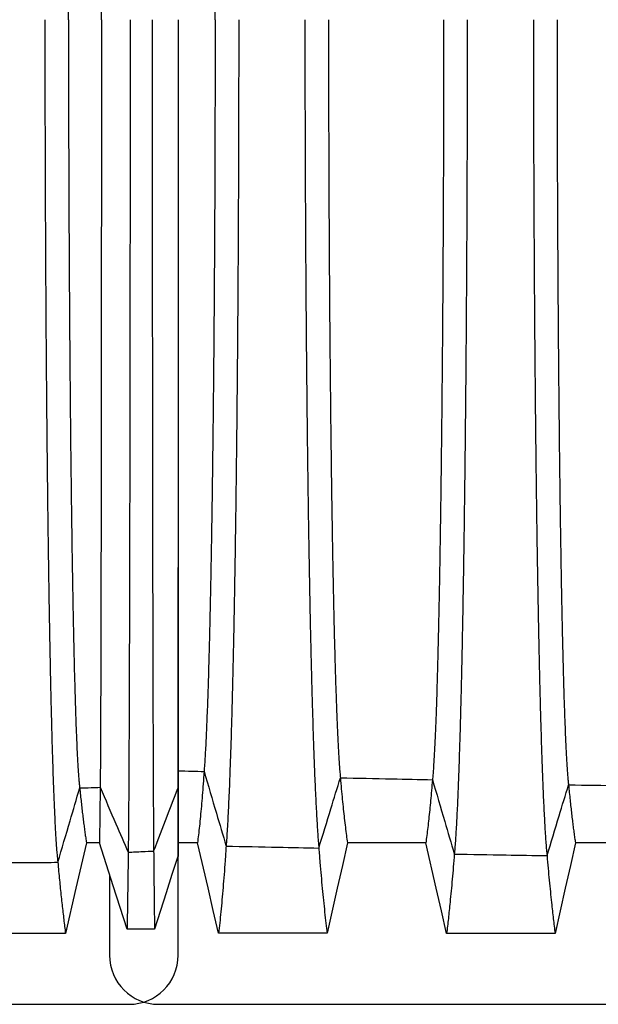
# Model space of a CAD drawing. Units: millimetres. Extents: x 948 to 40071, y 666 to 24284.
# Drawn here: x 33169 to 33589, y 14764 to 15477 of the extents above; entities that cross this region are included whole.
import ezdxf

# ---------------------------------------------------------------- set-up
doc = ezdxf.new("R2010")
doc.units = ezdxf.units.MM
doc.header["$LTSCALE"] = 95

msp = doc.modelspace()

# ---------------------------------------------------------------- linework, layer by layer
at = {"color": 7, "linetype": 'Continuous', "lineweight": 25}
for p, q in [((33283.9, 14920.25), (33284.04, 14920.25)), ((33283.82, 14871.06), (33284.04, 14871.06)), ((33284.04, 14799.37), (33284.04, 14871.06)), ((33234.36, 14857.91), (33234.36, 14799.37)), ((32584.27, 14763.88), (33248.55, 14763.88)), ((33269.85, 14763.88), (33934.13, 14763.88))]:
    msp.add_line(p, q, dxfattribs=at)
at = {"color": 7, "linetype": 'Continuous', "lineweight": 25, "flags": 128}
for points in [[(33217.61, 14880.83), (33213.81, 14864.42), (33210.01, 14848.01), (33202.43, 14815.27)], [(33227.02, 14880.83), (33223.31, 14880.83), (33220.46, 14880.83), (33217.61, 14880.83)], [(33247.06, 14818.27), (33242.04, 14833.93), (33237.02, 14849.6), (33227.02, 14880.83)], [(33298.11, 14880.88), (33293.1, 14880.88), (33288.35, 14880.88), (33284.04, 14880.88)], [(33313.44, 14815.31), (33309.6, 14831.72), (33305.76, 14848.14), (33298.11, 14880.88)], [(33406.85, 14880.86), (33403.16, 14864.45), (33399.47, 14848.04), (33392.12, 14815.31)], [(33463.64, 14880.86), (33446.94, 14880.86), (33430.25, 14880.86), (33406.85, 14880.86)], [(33478.73, 14815.29), (33474.95, 14831.7), (33471.17, 14848.12), (33463.64, 14880.86)], [(33572.14, 14880.84), (33568.45, 14864.43), (33564.77, 14848.02), (33557.41, 14815.29)], [(33628.93, 14880.84), (33612.24, 14880.84), (33595.55, 14880.84), (33572.14, 14880.84)], [(33283.82, 14871.06), (33279.6, 14857.85), (33275.38, 14844.64), (33266.97, 14818.27)], [(33202.43, 14815.27), (33181.27, 14815.27), (33160.11, 14815.27), (33123.75, 14815.27)], [(33266.97, 14818.27), (33261.99, 14818.27), (33257.01, 14818.27), (33247.06, 14818.27)], [(33392.12, 14815.31), (33372.42, 14815.31), (33352.72, 14815.31), (33313.44, 14815.31)], [(33557.41, 14815.29), (33537.71, 14815.29), (33518.01, 14815.29), (33478.73, 14815.29)]]:
    msp.add_lwpolyline(points, dxfattribs=at)
at = {"color": 7, "linetype": 'Continuous', "lineweight": 25}
for centre, start, end in [((33269.85, 14799.37), 180, 270), ((33248.55, 14799.37), 270, 0)]:
    msp.add_arc(centre, 35.49, start, end, dxfattribs=at)
for points, knots in [([(33204.59, 15477.14), (33204.59, 15484), (33204.59, 15497.73), (33204.61, 15518.28), (33204.65, 15538.76), (33204.69, 15559.14), (33204.75, 15579.4), (33204.82, 15599.52), (33204.9, 15618.92), (33204.99, 15637.61), (33205.09, 15655.59), (33205.2, 15673.38), (33205.31, 15690.96), (33205.44, 15708.31), (33205.57, 15725.4), (33205.71, 15742.2), (33205.86, 15758.69), (33206.02, 15774.84), (33206.19, 15790.63), (33206.37, 15806.05), (33206.55, 15820.78), (33206.73, 15834.84), (33206.92, 15848.25), (33207.11, 15861.27), (33207.31, 15873.9), (33207.52, 15886.37), (33207.74, 15898.65), (33207.97, 15910.68), (33208.21, 15922.22), (33208.45, 15933.23), (33208.7, 15943.74), (33208.95, 15953.54), (33209.2, 15962.66), (33209.45, 15971.12), (33209.71, 15979.1), (33209.97, 15986.6), (33210.24, 15993.88), (33210.53, 16000.87), (33210.83, 16007.49), (33211.14, 16013.49), (33211.46, 16018.85), (33211.77, 16023.57), (33212.09, 16027.63), (33212.42, 16031.08), (33212.64, 16032.82), (33212.75, 16033.69)], [0, 0, 0, 0, 0.025203, 0.050376, 0.075525, 0.100655, 0.125772, 0.150885, 0.176004, 0.199046, 0.222111, 0.245202, 0.268311, 0.291431, 0.314554, 0.337674, 0.360783, 0.383876, 0.406945, 0.429983, 0.452988, 0.474655, 0.496309, 0.517958, 0.53961, 0.561272, 0.584262, 0.607275, 0.630318, 0.653374, 0.676384, 0.699351, 0.720971, 0.742563, 0.764133, 0.785687, 0.807229, 0.831266, 0.855303, 0.879348, 0.903411, 0.927498, 0.95162, 0.975784, 1, 1, 1, 1]), ([(33228.44, 15477.14), (33228.44, 15484), (33228.44, 15497.7), (33228.44, 15518.23), (33228.43, 15538.67), (33228.43, 15559.01), (33228.42, 15579.23), (33228.42, 15599.31), (33228.41, 15618.67), (33228.4, 15637.32), (33228.39, 15655.25), (33228.37, 15673), (33228.36, 15690.54), (33228.35, 15707.84), (33228.33, 15724.89), (33228.32, 15741.64), (33228.3, 15758.08), (33228.28, 15774.2), (33228.27, 15789.95), (33228.25, 15805.33), (33228.23, 15820.03), (33228.21, 15834.06), (33228.19, 15847.43), (33228.17, 15860.43), (33228.14, 15873.04), (33228.12, 15885.49), (33228.1, 15897.75), (33228.07, 15909.77), (33228.05, 15921.29), (33228.02, 15932.29), (33227.99, 15942.8), (33227.96, 15952.6), (33227.94, 15961.73), (33227.91, 15970.2), (33227.88, 15978.19), (33227.85, 15985.71), (33227.82, 15993.01), (33227.79, 16000.03), (33227.76, 16006.68), (33227.72, 16012.71), (33227.69, 16018.11), (33227.66, 16022.88), (33227.62, 16027), (33227.59, 16030.51), (33227.56, 16032.3), (33227.55, 16033.19)], [0, 0, 0, 0, 0.025201, 0.050368, 0.075506, 0.100622, 0.125722, 0.150814, 0.175911, 0.19893, 0.221971, 0.245037, 0.26812, 0.291213, 0.31431, 0.337405, 0.36049, 0.38356, 0.406608, 0.429628, 0.452617, 0.474272, 0.495916, 0.517556, 0.539202, 0.56086, 0.58385, 0.606864, 0.62991, 0.652972, 0.675992, 0.698971, 0.720606, 0.742216, 0.763807, 0.785383, 0.806951, 0.831017, 0.855086, 0.879166, 0.903263, 0.927387, 0.951545, 0.975747, 1, 1, 1, 1]), ([(33310.89, 15477.14), (33310.88, 15483.8), (33310.88, 15497.1), (33310.86, 15516.95), (33310.83, 15536.64), (33310.78, 15556.16), (33310.73, 15575.49), (33310.66, 15594.62), (33310.58, 15613.01), (33310.49, 15630.67), (33310.39, 15647.61), (33310.29, 15664.34), (33310.18, 15680.85), (33310.05, 15697.11), (33309.92, 15713.12), (33309.78, 15728.86), (33309.63, 15744.3), (33309.48, 15759.45), (33309.31, 15774.27), (33309.14, 15788.77), (33308.96, 15802.66), (33308.78, 15815.96), (33308.6, 15828.67), (33308.41, 15841.06), (33308.21, 15853.13), (33308.01, 15865.09), (33307.79, 15876.93), (33307.57, 15888.6), (33307.33, 15899.87), (33307.09, 15910.71), (33306.85, 15921.14), (33306.58, 15931.75), (33306.3, 15942.43), (33305.99, 15953.08), (33305.67, 15963.13), (33305.35, 15972.64), (33305.01, 15981.57), (33304.67, 15989.93), (33304.32, 15997.63), (33303.97, 16004.68), (33303.61, 16011.05), (33303.25, 16016.8), (33303, 16020.06), (33302.88, 16021.7)], [0, 0, 0, 0, 0.025146, 0.050144, 0.075011, 0.099764, 0.124422, 0.149003, 0.173528, 0.195979, 0.218415, 0.240847, 0.263281, 0.28572, 0.30817, 0.330634, 0.353116, 0.375619, 0.398148, 0.420703, 0.443289, 0.464623, 0.486001, 0.507433, 0.528926, 0.550486, 0.57343, 0.59646, 0.61958, 0.642781, 0.666024, 0.689311, 0.716816, 0.744389, 0.772034, 0.799754, 0.828117, 0.85656, 0.885084, 0.913689, 0.942375, 0.971145, 1, 1, 1, 1]), ([(33187.47, 15477.14), (33187.47, 15470.59), (33187.48, 15457.5), (33187.49, 15437.91), (33187.52, 15418.39), (33187.56, 15398.95), (33187.62, 15379.61), (33187.68, 15360.38), (33187.75, 15341.28), (33187.84, 15322.02), (33187.94, 15302.63), (33188.05, 15283.11), (33188.17, 15263.8), (33188.3, 15244.72), (33188.45, 15225.9), (33188.6, 15207.36), (33188.76, 15189.13), (33188.94, 15171.23), (33189.12, 15153.69), (33189.31, 15136.53), (33189.52, 15119.78), (33189.72, 15103.76), (33189.93, 15088.46), (33190.15, 15073.86), (33190.37, 15059.66), (33190.6, 15045.88), (33190.84, 15032.26), (33191.09, 15018.83), (33191.36, 15005.65), (33191.63, 14993), (33191.91, 14980.9), (33192.2, 14969.31), (33192.48, 14958.48), (33192.77, 14948.38), (33193.06, 14938.98), (33193.35, 14930.07), (33193.65, 14921.67), (33193.95, 14913.78), (33194.26, 14906.4), (33194.57, 14899.55), (33194.89, 14893.21), (33195.21, 14887.41), (33195.53, 14882.16), (33195.85, 14877.48), (33196.18, 14873.35), (33196.51, 14869.72), (33196.73, 14867.74), (33196.84, 14866.76)], [0, 0, 0, 0, 0.022035, 0.044034, 0.066002, 0.087943, 0.109863, 0.131767, 0.153664, 0.175562, 0.198514, 0.221486, 0.244482, 0.267497, 0.290524, 0.313557, 0.336592, 0.359623, 0.382644, 0.40565, 0.428634, 0.451595, 0.47323, 0.494861, 0.516496, 0.538142, 0.559807, 0.58281, 0.605845, 0.628918, 0.652013, 0.675073, 0.698101, 0.719787, 0.741454, 0.763106, 0.784748, 0.806383, 0.828016, 0.849652, 0.871296, 0.892951, 0.914621, 0.935925, 0.957253, 0.97861, 1, 1, 1, 1]), ([(33204.59, 15477.14), (33204.59, 15470.27), (33204.59, 15456.54), (33204.61, 15435.99), (33204.65, 15415.51), (33204.69, 15395.14), (33204.75, 15374.88), (33204.82, 15354.76), (33204.9, 15335.35), (33204.99, 15316.66), (33205.09, 15298.68), (33205.2, 15280.89), (33205.31, 15263.31), (33205.44, 15245.96), (33205.57, 15228.87), (33205.71, 15212.08), (33205.86, 15195.59), (33206.02, 15179.44), (33206.19, 15163.64), (33206.37, 15148.23), (33206.55, 15133.49), (33206.73, 15119.43), (33206.92, 15106.03), (33207.11, 15093), (33207.31, 15080.37), (33207.52, 15067.9), (33207.74, 15055.62), (33207.97, 15043.59), (33208.21, 15032.06), (33208.45, 15021.05), (33208.7, 15010.53), (33208.95, 15000.73), (33209.2, 14991.62), (33209.45, 14983.16), (33209.71, 14975.17), (33209.97, 14967.67), (33210.24, 14960.39), (33210.53, 14953.4), (33210.83, 14946.78), (33211.14, 14940.79), (33211.46, 14935.43), (33211.77, 14930.71), (33212.09, 14926.65), (33212.42, 14923.2), (33212.64, 14921.46), (33212.75, 14920.59)], [0, 0, 0, 0, 0.025203, 0.050376, 0.075525, 0.100655, 0.125772, 0.150885, 0.176004, 0.199046, 0.222111, 0.245202, 0.268311, 0.291431, 0.314554, 0.337674, 0.360783, 0.383876, 0.406945, 0.429983, 0.452988, 0.474655, 0.496309, 0.517958, 0.53961, 0.561272, 0.584262, 0.607275, 0.630318, 0.653374, 0.676384, 0.699351, 0.720971, 0.742563, 0.764133, 0.785687, 0.807229, 0.831266, 0.855303, 0.879348, 0.903411, 0.927498, 0.95162, 0.975784, 1, 1, 1, 1]), ([(33228.44, 15477.14), (33228.44, 15470.28), (33228.44, 15456.57), (33228.44, 15436.05), (33228.43, 15415.6), (33228.43, 15395.26), (33228.42, 15375.04), (33228.42, 15354.96), (33228.41, 15335.6), (33228.4, 15316.95), (33228.39, 15299.02), (33228.37, 15281.27), (33228.36, 15263.73), (33228.35, 15246.43), (33228.33, 15229.39), (33228.32, 15212.63), (33228.3, 15196.19), (33228.28, 15180.08), (33228.27, 15164.32), (33228.25, 15148.95), (33228.23, 15134.25), (33228.21, 15120.22), (33228.19, 15106.84), (33228.17, 15093.84), (33228.14, 15081.24), (33228.12, 15068.78), (33228.1, 15056.53), (33228.07, 15044.51), (33228.05, 15032.98), (33228.02, 15021.98), (33227.99, 15011.47), (33227.96, 15001.67), (33227.94, 14992.55), (33227.91, 14984.08), (33227.88, 14976.08), (33227.85, 14968.57), (33227.82, 14961.26), (33227.79, 14954.25), (33227.76, 14947.59), (33227.72, 14941.56), (33227.69, 14936.16), (33227.66, 14931.39), (33227.62, 14927.28), (33227.59, 14923.76), (33227.56, 14921.98), (33227.55, 14921.09)], [0, 0, 0, 0, 0.025201, 0.050368, 0.075506, 0.100622, 0.125722, 0.150814, 0.175911, 0.19893, 0.221971, 0.245037, 0.26812, 0.291213, 0.31431, 0.337405, 0.36049, 0.38356, 0.406608, 0.429628, 0.452617, 0.474272, 0.495916, 0.517556, 0.539202, 0.56086, 0.58385, 0.606864, 0.62991, 0.652972, 0.675992, 0.698971, 0.720606, 0.742216, 0.763807, 0.785383, 0.806951, 0.831017, 0.855086, 0.879166, 0.903263, 0.927387, 0.951545, 0.975747, 1, 1, 1, 1]), ([(33249.25, 15477.14), (33249.25, 15470.7), (33249.25, 15457.84), (33249.25, 15438.6), (33249.24, 15419.45), (33249.24, 15400.41), (33249.23, 15381.48), (33249.22, 15362.68), (33249.21, 15344.01), (33249.2, 15325.21), (33249.18, 15306.28), (33249.17, 15287.26), (33249.15, 15268.44), (33249.13, 15249.85), (33249.11, 15231.52), (33249.09, 15213.47), (33249.06, 15195.71), (33249.04, 15178.28), (33249.01, 15161.19), (33248.98, 15144.46), (33248.95, 15128.12), (33248.92, 15112.47), (33248.89, 15097.52), (33248.86, 15083.23), (33248.83, 15069.32), (33248.79, 15055.8), (33248.76, 15042.42), (33248.72, 15029.2), (33248.68, 15016.2), (33248.64, 15003.69), (33248.6, 14991.69), (33248.56, 14980.18), (33248.52, 14969.38), (33248.48, 14959.27), (33248.43, 14949.82), (33248.39, 14940.84), (33248.35, 14932.32), (33248.3, 14923.96), (33248.25, 14915.83), (33248.2, 14908.01), (33248.15, 14900.79), (33248.1, 14894.19), (33248.04, 14888.19), (33247.99, 14882.83), (33247.93, 14878.04), (33247.9, 14875.39), (33247.88, 14874.06)], [0, 0, 0, 0, 0.022026, 0.043989, 0.065896, 0.087756, 0.109575, 0.131361, 0.153125, 0.174876, 0.197661, 0.220456, 0.243266, 0.266089, 0.288923, 0.311766, 0.334616, 0.357469, 0.380324, 0.403178, 0.426027, 0.448872, 0.470416, 0.491972, 0.513549, 0.535153, 0.556793, 0.579786, 0.602829, 0.625925, 0.649063, 0.672192, 0.695312, 0.717108, 0.738904, 0.760704, 0.782511, 0.804327, 0.828691, 0.853075, 0.877482, 0.901916, 0.926381, 0.95088, 0.975419, 1, 1, 1, 1]), ([(33265.28, 15477.14), (33265.28, 15470.71), (33265.28, 15457.88), (33265.28, 15438.68), (33265.29, 15419.58), (33265.29, 15400.59), (33265.3, 15381.71), (33265.31, 15362.97), (33265.31, 15344.37), (33265.32, 15325.63), (33265.33, 15306.77), (33265.35, 15287.82), (33265.36, 15269.08), (33265.38, 15250.56), (33265.39, 15232.31), (33265.41, 15214.33), (33265.43, 15196.65), (33265.45, 15179.29), (33265.47, 15162.27), (33265.49, 15145.61), (33265.51, 15129.33), (33265.54, 15113.75), (33265.56, 15098.84), (33265.58, 15084.61), (33265.61, 15070.74), (33265.63, 15057.26), (33265.66, 15043.91), (33265.69, 15030.73), (33265.72, 15017.76), (33265.75, 15005.27), (33265.78, 14993.28), (33265.81, 14981.77), (33265.85, 14970.97), (33265.88, 14960.85), (33265.91, 14951.39), (33265.94, 14942.38), (33265.98, 14933.83), (33266.01, 14925.44), (33266.05, 14917.27), (33266.09, 14909.39), (33266.13, 14902.11), (33266.17, 14895.43), (33266.21, 14889.35), (33266.25, 14883.89), (33266.29, 14879), (33266.32, 14876.27), (33266.34, 14874.9)], [0, 0, 0, 0, 0.0220228, 0.0439767, 0.0658697, 0.0877099, 0.1095052, 0.1312639, 0.1529967, 0.1747141, 0.1974608, 0.2202146, 0.2429816, 0.265761, 0.288551, 0.3113501, 0.3341568, 0.3569695, 0.3797863, 0.4026048, 0.4254225, 0.4482401, 0.4697619, 0.4913, 0.5128622, 0.5344564, 0.5560889, 0.5790791, 0.6021224, 0.6252239, 0.6483711, 0.6715147, 0.6946557, 0.7164759, 0.7383011, 0.7601344, 0.7819788, 0.8038369, 0.8282514, 0.8526896, 0.8771548, 0.9016501, 0.9261787, 0.9507442, 0.9753501, 1, 1, 1, 1]), ([(33284.04, 15477.14), (33284.04, 15471.26), (33284.04, 15459.49), (33284.04, 15441.8), (33284.04, 15424.08), (33284.04, 15406.32), (33284.04, 15388.55), (33284.04, 15371.12), (33284.04, 15354.05), (33284.03, 15337.33), (33284.03, 15320.65), (33284.03, 15304.02), (33284.03, 15287.11), (33284.03, 15269.96), (33284.03, 15252.61), (33284.02, 15235.4), (33284.02, 15218.38), (33284.02, 15201.56), (33284.02, 15185.64), (33284.01, 15170.61), (33284.01, 15156.45), (33284.01, 15144.12), (33284.01, 15133.53), (33284, 15126.92), (33284, 15122.65), (33284, 15120.67), (33284, 15118.69), (33284, 15116.72), (33284, 15114.75), (33284, 15112.8), (33284, 15107.47), (33284, 15098.84), (33283.99, 15087.1), (33283.99, 15075.51), (33283.99, 15064.1), (33283.98, 15052.91), (33283.98, 15042.15), (33283.98, 15031.87), (33283.97, 15022.02), (33283.97, 15012.43), (33283.96, 15003.14), (33283.96, 14993.97), (33283.96, 14984.96), (33283.95, 14976.18), (33283.95, 14967.81), (33283.94, 14959.88), (33283.94, 14952.42), (33283.93, 14945.59), (33283.93, 14939.38), (33283.92, 14933.78), (33283.91, 14928.7), (33283.91, 14924.1), (33283.91, 14921.54), (33283.9, 14920.25)], [0, 0, 0, 0, 0.02172, 0.043533, 0.065445, 0.087465, 0.109597, 0.131851, 0.152955, 0.174186, 0.195553, 0.217068, 0.238737, 0.261887, 0.28521, 0.308705, 0.332372, 0.356209, 0.380217, 0.401483, 0.422878, 0.444403, 0.458684, 0.473028, 0.476257, 0.479489, 0.482724, 0.485963, 0.489205, 0.492451, 0.4957, 0.515787, 0.53621, 0.556975, 0.578087, 0.599554, 0.62138, 0.642288, 0.663475, 0.684936, 0.706677, 0.728701, 0.752371, 0.776369, 0.800697, 0.82536, 0.850363, 0.875711, 0.899929, 0.924462, 0.949314, 0.974492, 1, 1, 1, 1]), ([(33284.04, 15477.14), (33284.04, 15470.8), (33284.04, 15458.16), (33284.04, 15439.25), (33284.04, 15420.44), (33284.04, 15401.75), (33284.04, 15383.2), (33284.04, 15365.14), (33284.04, 15347.58), (33284.04, 15330.52), (33284.04, 15313.62), (33284.04, 15296.9), (33284.04, 15280.02), (33284.04, 15263.03), (33284.04, 15245.96), (33284.04, 15229.17), (33284.04, 15212.66), (33284.04, 15196.47), (33284.04, 15180.91), (33284.04, 15165.98), (33284.04, 15151.67), (33284.04, 15137.69), (33284.04, 15124.06), (33284.04, 15110.51), (33284.04, 15097.08), (33284.04, 15083.8), (33284.04, 15070.95), (33284.04, 15058.54), (33284.04, 15046.57), (33284.04, 15035.3), (33284.04, 15024.69), (33284.04, 15014.69), (33284.04, 15005.13), (33284.04, 14996), (33284.04, 14987.12), (33284.04, 14978.54), (33284.04, 14970.29), (33284.04, 14962.54), (33284.04, 14955.31), (33284.04, 14948.58), (33284.04, 14941.99), (33284.04, 14935.67), (33284.04, 14929.76), (33284.04, 14924.53), (33284.04, 14921.68), (33284.04, 14920.25)], [0, 0, 0, 0, 0.023413, 0.046749, 0.070005, 0.093203, 0.116343, 0.139443, 0.161194, 0.18293, 0.204661, 0.226397, 0.248143, 0.271215, 0.294295, 0.317383, 0.340478, 0.363578, 0.386686, 0.408473, 0.430263, 0.45206, 0.473868, 0.4957, 0.518886, 0.542116, 0.565397, 0.588732, 0.612129, 0.635588, 0.657728, 0.679873, 0.702022, 0.724179, 0.746351, 0.76988, 0.793433, 0.817008, 0.840611, 0.864243, 0.887908, 0.915844, 0.943835, 0.971885, 1, 1, 1, 1]), ([(33310.89, 15477.14), (33310.88, 15470.47), (33310.88, 15457.18), (33310.86, 15437.32), (33310.83, 15417.63), (33310.78, 15398.11), (33310.73, 15378.78), (33310.66, 15359.65), (33310.58, 15341.26), (33310.49, 15323.6), (33310.39, 15306.66), (33310.29, 15289.93), (33310.18, 15273.42), (33310.05, 15257.16), (33309.92, 15241.15), (33309.78, 15225.42), (33309.63, 15209.97), (33309.48, 15194.83), (33309.31, 15180), (33309.14, 15165.5), (33308.96, 15151.61), (33308.78, 15138.32), (33308.6, 15125.6), (33308.41, 15113.21), (33308.21, 15101.15), (33308.01, 15089.18), (33307.79, 15077.34), (33307.57, 15065.67), (33307.33, 15054.41), (33307.09, 15043.57), (33306.85, 15033.14), (33306.58, 15022.53), (33306.3, 15011.84), (33305.99, 15001.19), (33305.67, 14991.14), (33305.35, 14981.64), (33305.01, 14972.7), (33304.67, 14964.35), (33304.32, 14956.64), (33303.97, 14949.6), (33303.61, 14943.23), (33303.25, 14937.47), (33303, 14934.21), (33302.88, 14932.58)], [0, 0, 0, 0, 0.025146, 0.050144, 0.075011, 0.099764, 0.124422, 0.149003, 0.173528, 0.195979, 0.218415, 0.240847, 0.263281, 0.28572, 0.30817, 0.330634, 0.353116, 0.375619, 0.398148, 0.420703, 0.443289, 0.464623, 0.486001, 0.507433, 0.528926, 0.550486, 0.57343, 0.59646, 0.61958, 0.642781, 0.666024, 0.689311, 0.716816, 0.744389, 0.772034, 0.799754, 0.828117, 0.85656, 0.885084, 0.913689, 0.942375, 0.971145, 1, 1, 1, 1]), ([(33328, 15477.14), (33328, 15470.76), (33328, 15458.04), (33327.98, 15439.03), (33327.95, 15420.16), (33327.91, 15401.43), (33327.86, 15382.85), (33327.8, 15364.44), (33327.73, 15346.2), (33327.64, 15327.86), (33327.55, 15309.43), (33327.44, 15290.93), (33327.32, 15272.66), (33327.19, 15254.63), (33327.05, 15236.87), (33326.9, 15219.38), (33326.74, 15202.2), (33326.57, 15185.32), (33326.4, 15168.77), (33326.21, 15152.56), (33326.01, 15136.7), (33325.81, 15121.5), (33325.6, 15106.96), (33325.4, 15093.03), (33325.18, 15079.46), (33324.96, 15066.23), (33324.72, 15053.1), (33324.48, 15040.11), (33324.22, 15027.28), (33323.95, 15014.89), (33323.68, 15002.95), (33323.4, 14991.45), (33323.12, 14980.6), (33322.84, 14970.39), (33322.56, 14960.79), (33322.28, 14951.59), (33321.99, 14942.8), (33321.66, 14933.66), (33321.31, 14924.31), (33320.92, 14914.91), (33320.52, 14906.21), (33320.12, 14898.2), (33319.71, 14890.9), (33319.3, 14884.25), (33319.02, 14880.42), (33318.88, 14878.5)], [0, 0, 0, 0, 0.021993, 0.043866, 0.065632, 0.087303, 0.108893, 0.130413, 0.151878, 0.173302, 0.195718, 0.21812, 0.24052, 0.262924, 0.285335, 0.30776, 0.330202, 0.352665, 0.375153, 0.397669, 0.420215, 0.442796, 0.464127, 0.485507, 0.506942, 0.528442, 0.550011, 0.572969, 0.596015, 0.619153, 0.642374, 0.665641, 0.688954, 0.710979, 0.733049, 0.755165, 0.777329, 0.799542, 0.827944, 0.856425, 0.884984, 0.913622, 0.942337, 0.97113, 1, 1, 1, 1]), ([(33375.99, 15477.14), (33376, 15470.74), (33376, 15457.97), (33376.02, 15438.89), (33376.05, 15419.94), (33376.09, 15401.12), (33376.15, 15382.45), (33376.22, 15363.94), (33376.3, 15345.6), (33376.39, 15327.14), (33376.5, 15308.59), (33376.62, 15289.96), (33376.75, 15271.56), (33376.89, 15253.41), (33377.04, 15235.52), (33377.21, 15217.9), (33377.39, 15200.58), (33377.57, 15183.58), (33377.77, 15166.91), (33377.98, 15150.58), (33378.2, 15134.61), (33378.42, 15119.32), (33378.65, 15104.68), (33378.88, 15090.67), (33379.12, 15077.02), (33379.37, 15063.73), (33379.62, 15050.54), (33379.9, 15037.49), (33380.18, 15024.62), (33380.48, 15012.2), (33380.78, 15000.24), (33381.09, 14988.72), (33381.4, 14977.88), (33381.71, 14967.68), (33382.02, 14958.1), (33382.33, 14948.94), (33382.65, 14940.2), (33382.99, 14931.57), (33383.35, 14923.1), (33383.73, 14914.86), (33384.11, 14907.17), (33384.49, 14900.02), (33384.89, 14893.42), (33385.28, 14887.38), (33385.69, 14881.86), (33385.96, 14878.66), (33386.09, 14877.05)], [0, 0, 0, 0, 0.021999, 0.043888, 0.06568, 0.087386, 0.109018, 0.130587, 0.152107, 0.173591, 0.196075, 0.218549, 0.241025, 0.263505, 0.285995, 0.308496, 0.331013, 0.353548, 0.376103, 0.398681, 0.421282, 0.443911, 0.465281, 0.486693, 0.508154, 0.529673, 0.551255, 0.574219, 0.597264, 0.620395, 0.643601, 0.666843, 0.69012, 0.712104, 0.734123, 0.756182, 0.77828, 0.80042, 0.825179, 0.849991, 0.874857, 0.899776, 0.924749, 0.949777, 0.974861, 1, 1, 1, 1]), ([(33393.11, 15477.14), (33393.11, 15470.39), (33393.11, 15456.94), (33393.14, 15436.82), (33393.17, 15416.82), (33393.22, 15396.98), (33393.28, 15377.29), (33393.36, 15357.79), (33393.44, 15339.01), (33393.54, 15320.96), (33393.64, 15303.62), (33393.75, 15286.49), (33393.87, 15269.57), (33394, 15252.9), (33394.15, 15236.48), (33394.3, 15220.34), (33394.46, 15204.5), (33394.62, 15188.97), (33394.8, 15173.77), (33394.99, 15158.92), (33395.18, 15144.71), (33395.37, 15131.13), (33395.57, 15118.15), (33395.77, 15105.52), (33395.98, 15093.24), (33396.2, 15081.08), (33396.44, 15069.08), (33396.68, 15057.27), (33396.93, 15045.9), (33397.19, 15035), (33397.45, 15024.53), (33397.73, 15013.93), (33398.04, 15003.31), (33398.38, 14992.77), (33398.72, 14982.89), (33399.05, 14974.01), (33399.38, 14966.05), (33399.7, 14958.93), (33400.02, 14952.37), (33400.35, 14946.35), (33400.69, 14940.9), (33401.03, 14936.01), (33401.37, 14931.65), (33401.6, 14929.22), (33401.72, 14928.01)], [0, 0, 0, 0, 0.025171, 0.050239, 0.075217, 0.100119, 0.124956, 0.149745, 0.174503, 0.197184, 0.219865, 0.242554, 0.26525, 0.287955, 0.310666, 0.333385, 0.356112, 0.378845, 0.401583, 0.424327, 0.447076, 0.468541, 0.490028, 0.511545, 0.533101, 0.554702, 0.577667, 0.600693, 0.623785, 0.646932, 0.670087, 0.693252, 0.720571, 0.747916, 0.775292, 0.802706, 0.827218, 0.851766, 0.876354, 0.900984, 0.92566, 0.950386, 0.975165, 1, 1, 1, 1]), ([(33476.57, 15477.14), (33476.57, 15470.37), (33476.57, 15456.86), (33476.55, 15436.66), (33476.51, 15416.57), (33476.47, 15396.62), (33476.41, 15376.83), (33476.34, 15357.2), (33476.26, 15338.31), (33476.17, 15320.13), (33476.07, 15302.67), (33475.97, 15285.41), (33475.85, 15268.37), (33475.73, 15251.56), (33475.59, 15235.01), (33475.45, 15218.75), (33475.3, 15202.78), (33475.14, 15187.13), (33474.98, 15171.82), (33474.8, 15156.86), (33474.62, 15142.55), (33474.44, 15128.87), (33474.26, 15115.81), (33474.06, 15103.11), (33473.87, 15090.76), (33473.66, 15078.54), (33473.44, 15066.48), (33473.21, 15054.63), (33472.97, 15043.23), (33472.73, 15032.31), (33472.48, 15021.83), (33472.22, 15011.24), (33471.93, 15000.63), (33471.61, 14990.13), (33471.29, 14980.3), (33470.98, 14971.49), (33470.67, 14963.61), (33470.37, 14956.59), (33470.06, 14950.14), (33469.75, 14944.25), (33469.43, 14938.93), (33469.12, 14934.21), (33468.79, 14930.02), (33468.58, 14927.73), (33468.47, 14926.58)], [0, 0, 0, 0, 0.025178, 0.050267, 0.075279, 0.100226, 0.125119, 0.149972, 0.174801, 0.197553, 0.22031, 0.243078, 0.265855, 0.288641, 0.311434, 0.334232, 0.357033, 0.379837, 0.402641, 0.425442, 0.448242, 0.469747, 0.491267, 0.51281, 0.534386, 0.555999, 0.578969, 0.601993, 0.625076, 0.648206, 0.671333, 0.69446, 0.721721, 0.748995, 0.776288, 0.803606, 0.828025, 0.852473, 0.876953, 0.901471, 0.92603, 0.950635, 0.97529, 1, 1, 1, 1]), ([(33493.69, 15477.14), (33493.68, 15470.68), (33493.68, 15457.78), (33493.66, 15438.48), (33493.63, 15419.29), (33493.59, 15400.21), (33493.54, 15381.26), (33493.48, 15362.45), (33493.4, 15343.79), (33493.32, 15325), (33493.22, 15306.09), (33493.11, 15287.1), (33492.99, 15268.32), (33492.85, 15249.78), (33492.71, 15231.5), (33492.56, 15213.49), (33492.39, 15195.79), (33492.22, 15178.42), (33492.04, 15161.38), (33491.84, 15144.71), (33491.64, 15128.41), (33491.44, 15112.81), (33491.23, 15097.89), (33491.01, 15083.64), (33490.79, 15069.76), (33490.56, 15056.26), (33490.32, 15042.89), (33490.07, 15029.69), (33489.8, 15016.69), (33489.53, 15004.17), (33489.25, 14992.15), (33488.96, 14980.6), (33488.68, 14969.77), (33488.39, 14959.61), (33488.1, 14950.1), (33487.81, 14941.05), (33487.51, 14932.45), (33487.2, 14924), (33486.86, 14915.76), (33486.52, 14907.81), (33486.16, 14900.45), (33485.8, 14893.68), (33485.44, 14887.51), (33485.07, 14881.96), (33484.7, 14876.96), (33484.45, 14874.15), (33484.32, 14872.75)], [0, 0, 0, 0, 0.022016, 0.043953, 0.065821, 0.087628, 0.109383, 0.131095, 0.152776, 0.174437, 0.19712, 0.219806, 0.242503, 0.265211, 0.287929, 0.310657, 0.333394, 0.35614, 0.378894, 0.401654, 0.424418, 0.447189, 0.468672, 0.490178, 0.511713, 0.533287, 0.554906, 0.577888, 0.60093, 0.624037, 0.647198, 0.670365, 0.693537, 0.715396, 0.737267, 0.759154, 0.781059, 0.802985, 0.827483, 0.852013, 0.876576, 0.901176, 0.925816, 0.950498, 0.975225, 1, 1, 1, 1]), ([(33541.68, 15477.14), (33541.68, 15470.66), (33541.68, 15457.72), (33541.7, 15438.37), (33541.73, 15419.11), (33541.78, 15399.96), (33541.83, 15380.94), (33541.9, 15362.05), (33541.97, 15343.3), (33542.06, 15324.42), (33542.17, 15305.42), (33542.29, 15286.32), (33542.41, 15267.44), (33542.55, 15248.79), (33542.7, 15230.4), (33542.87, 15212.29), (33543.04, 15194.49), (33543.22, 15177.01), (33543.41, 15159.88), (33543.62, 15143.11), (33543.83, 15126.72), (33544.05, 15111.04), (33544.27, 15096.05), (33544.49, 15081.73), (33544.73, 15067.79), (33544.97, 15054.23), (33545.22, 15040.81), (33545.49, 15027.57), (33545.77, 15014.53), (33546.05, 15001.99), (33546.35, 14989.95), (33546.65, 14978.4), (33546.95, 14967.56), (33547.25, 14957.42), (33547.56, 14947.93), (33547.86, 14938.9), (33548.18, 14930.35), (33548.51, 14921.94), (33548.86, 14913.77), (33549.22, 14905.9), (33549.6, 14898.63), (33549.97, 14891.96), (33550.36, 14885.91), (33550.74, 14880.48), (33551.14, 14875.63), (33551.4, 14872.93), (33551.53, 14871.58)], [0, 0, 0, 0, 0.02202, 0.04397, 0.065857, 0.087691, 0.109479, 0.131229, 0.152953, 0.174661, 0.197397, 0.22014, 0.242896, 0.265665, 0.288444, 0.311232, 0.334028, 0.35683, 0.379637, 0.402445, 0.425253, 0.448062, 0.469575, 0.491106, 0.512661, 0.53425, 0.555877, 0.578864, 0.601905, 0.625006, 0.648154, 0.6713, 0.694444, 0.716269, 0.7381, 0.759941, 0.781794, 0.803663, 0.828091, 0.852545, 0.877029, 0.901544, 0.926096, 0.950686, 0.97532, 1, 1, 1, 1]), ([(33558.79, 15477.14), (33558.8, 15470.31), (33558.8, 15456.66), (33558.82, 15436.25), (33558.85, 15415.92), (33558.9, 15395.71), (33558.96, 15375.63), (33559.03, 15355.7), (33559.12, 15336.48), (33559.21, 15317.99), (33559.31, 15300.21), (33559.42, 15282.63), (33559.54, 15265.25), (33559.66, 15248.11), (33559.8, 15231.23), (33559.95, 15214.64), (33560.1, 15198.35), (33560.27, 15182.39), (33560.44, 15166.78), (33560.62, 15151.54), (33560.8, 15136.97), (33560.99, 15123.06), (33561.18, 15109.78), (33561.38, 15096.88), (33561.59, 15084.36), (33561.8, 15071.98), (33562.03, 15059.79), (33562.26, 15047.83), (33562.51, 15036.35), (33562.76, 15025.37), (33563.01, 15014.87), (33563.27, 15005.07), (33563.52, 14995.93), (33563.78, 14987.43), (33564.04, 14979.39), (33564.31, 14971.81), (33564.59, 14964.43), (33564.88, 14957.32), (33565.2, 14950.55), (33565.51, 14944.37), (33565.83, 14938.81), (33566.16, 14933.86), (33566.49, 14929.55), (33566.82, 14925.81), (33567.04, 14923.86), (33567.16, 14922.89)], [0, 0, 0, 0, 0.025194, 0.050336, 0.075433, 0.100494, 0.125526, 0.150541, 0.17555, 0.198482, 0.22143, 0.244399, 0.267382, 0.290375, 0.313373, 0.33637, 0.359363, 0.382346, 0.405314, 0.428262, 0.451189, 0.472795, 0.494399, 0.516008, 0.537631, 0.559275, 0.582258, 0.605276, 0.628334, 0.651419, 0.674474, 0.697502, 0.719194, 0.740872, 0.76254, 0.784203, 0.805865, 0.830047, 0.85424, 0.87845, 0.902684, 0.926949, 0.951252, 0.9756, 1, 1, 1, 1]), ([(33284.04, 14933.05), (33287.38, 14932.97), (33293.66, 14932.81), (33299.94, 14932.65), (33302.88, 14932.58)], [0, 0, 0, 0, 0.532012, 1, 1, 1, 1]), ([(33302.88, 14932.58), (33302.67, 14929.53), (33302.24, 14923.43), (33301.58, 14915.05), (33300.92, 14907.21), (33300.24, 14899.83), (33299.54, 14892.94), (33298.82, 14886.53), (33298.35, 14882.77), (33298.11, 14880.88)], [0, 0, 0, 0, 0.139096, 0.277987, 0.417688, 0.558237, 0.705441, 0.85233, 1, 1, 1, 1]), ([(33302.88, 14932.58), (33305.87, 14922.48), (33311.2, 14904.45), (33316.53, 14886.43), (33318.88, 14878.5)], [0, 0, 0, 0, 0.560026, 1, 1, 1, 1]), ([(33386.09, 14877.05), (33389.01, 14886.56), (33394.22, 14903.55), (33399.42, 14920.54), (33401.72, 14928.01)], [0, 0, 0, 0, 0.559945, 1, 1, 1, 1]), ([(33401.72, 14928.01), (33414.18, 14927.75), (33436.43, 14927.27), (33458.68, 14926.79), (33468.47, 14926.58)], [0, 0, 0, 0, 0.5600007, 1, 1, 1, 1]), ([(33401.72, 14928.01), (33401.95, 14925.28), (33402.4, 14919.84), (33403.11, 14912.29), (33403.83, 14905.19), (33404.56, 14898.45), (33405.31, 14892.11), (33406.08, 14886.17), (33406.59, 14882.63), (33406.85, 14880.86)], [0, 0, 0, 0, 0.139656, 0.278699, 0.418456, 0.559029, 0.706057, 0.852564, 1, 1, 1, 1]), ([(33468.47, 14926.58), (33468.25, 14923.95), (33467.82, 14918.71), (33467.15, 14911.43), (33466.48, 14904.56), (33465.79, 14898.02), (33465.09, 14891.85), (33464.36, 14886.06), (33463.88, 14882.59), (33463.64, 14880.86)], [0, 0, 0, 0, 0.139843, 0.278939, 0.418715, 0.559295, 0.706264, 0.852645, 1, 1, 1, 1]), ([(33468.47, 14926.58), (33471.43, 14916.53), (33476.71, 14898.58), (33481.99, 14880.64), (33484.32, 14872.75)], [0, 0, 0, 0, 0.560095, 1, 1, 1, 1]), ([(33551.53, 14871.58), (33554.45, 14881.15), (33559.66, 14898.25), (33564.87, 14915.36), (33567.16, 14922.89)], [0, 0, 0, 0, 0.559878, 1, 1, 1, 1]), ([(33567.16, 14922.89), (33579.62, 14922.69), (33601.87, 14922.35), (33624.12, 14922.01), (33633.91, 14921.86)], [0, 0, 0, 0, 0.5600028, 1, 1, 1, 1]), ([(33567.16, 14922.89), (33567.33, 14920.99), (33567.69, 14917.2), (33568.24, 14911.82), (33568.79, 14906.67), (33569.35, 14901.73), (33569.9, 14897.04), (33570.46, 14892.62), (33571.02, 14888.46), (33571.58, 14884.52), (33571.95, 14882.07), (33572.14, 14880.84)], [0, 0, 0, 0, 0.112411, 0.22393, 0.335373, 0.447519, 0.56002, 0.670244, 0.779832, 0.889484, 1, 1, 1, 1]), ([(33196.84, 14866.76), (33199.81, 14876.74), (33205.14, 14894.61), (33210.42, 14912.63), (33212.75, 14920.59)], [0, 0, 0, 0, 0.558454, 1, 1, 1, 1]), ([(33212.75, 14920.59), (33215.51, 14920.68), (33220.44, 14920.84), (33225.38, 14921.01), (33227.55, 14921.09)], [0, 0, 0, 0, 0.559984, 1, 1, 1, 1]), ([(33212.75, 14920.59), (33212.92, 14918.82), (33213.27, 14915.29), (33213.8, 14910.26), (33214.34, 14905.43), (33214.89, 14900.78), (33215.43, 14896.34), (33215.97, 14892.13), (33216.52, 14888.16), (33217.07, 14884.38), (33217.43, 14882.02), (33217.61, 14880.83)], [0, 0, 0, 0, 0.1127022, 0.2243437, 0.3358241, 0.447998, 0.560502, 0.6706607, 0.7800978, 0.8895844, 1, 1, 1, 1]), ([(33227.55, 14921.09), (33227.53, 14919.29), (33227.49, 14915.7), (33227.43, 14910.6), (33227.37, 14905.7), (33227.32, 14900.99), (33227.26, 14896.49), (33227.2, 14892.23), (33227.14, 14888.23), (33227.08, 14884.41), (33227.04, 14882.03), (33227.02, 14880.83)], [0, 0, 0, 0, 0.1126408, 0.2242563, 0.3357289, 0.4478969, 0.5604005, 0.6705728, 0.7800418, 0.8895633, 1, 1, 1, 1]), ([(33227.55, 14921.09), (33231.34, 14912.26), (33238.1, 14896.53), (33244.89, 14880.92), (33247.88, 14874.06)], [0, 0, 0, 0, 0.560965, 1, 1, 1, 1]), ([(33266.34, 14874.9), (33269.62, 14883.35), (33275.48, 14898.44), (33281.33, 14913.58), (33283.9, 14920.25)], [0, 0, 0, 0, 0.559368, 1, 1, 1, 1]), ([(33283.9, 14920.25), (33283.9, 14917.39), (33283.89, 14911.67), (33283.88, 14903.71), (33283.87, 14896.21), (33283.86, 14889.18), (33283.85, 14882.64), (33283.83, 14876.55), (33283.83, 14872.89), (33283.82, 14871.06)], [0, 0, 0, 0, 0.142582, 0.284505, 0.427191, 0.570654, 0.713785, 0.856434, 1, 1, 1, 1]), ([(33284.04, 14920.25), (33284.04, 14917.44), (33284.04, 14911.84), (33284.04, 14904.02), (33284.04, 14896.65), (33284.04, 14889.62), (33284.04, 14882.97), (33284.04, 14876.7), (33284.04, 14872.94), (33284.04, 14871.06)], [0, 0, 0, 0, 0.139741, 0.278823, 0.418598, 0.559174, 0.706175, 0.852624, 1, 1, 1, 1]), ([(33318.88, 14878.5), (33318.64, 14874.93), (33318.15, 14867.8), (33317.4, 14857.84), (33316.64, 14848.42), (33315.86, 14839.42), (33315.07, 14830.86), (33314.25, 14822.72), (33313.71, 14817.78), (33313.44, 14815.31)], [0, 0, 0, 0, 0.139123, 0.27805, 0.417781, 0.55834, 0.705535, 0.852395, 1, 1, 1, 1]), ([(33318.88, 14878.5), (33331.43, 14878.24), (33353.83, 14877.76), (33376.24, 14877.27), (33386.09, 14877.05)], [0, 0, 0, 0, 0.559998, 1, 1, 1, 1]), ([(33247.88, 14874.06), (33247.84, 14871.02), (33247.77, 14864.95), (33247.66, 14856.35), (33247.54, 14848.13), (33247.44, 14840.85), (33247.34, 14834.43), (33247.24, 14828.8), (33247.15, 14823.39), (33247.09, 14819.98), (33247.06, 14818.27)], [0, 0, 0, 0, 0.14, 0.279168, 0.418983, 0.559575, 0.669863, 0.779608, 0.889421, 1, 1, 1, 1]), ([(33247.88, 14874.06), (33251.32, 14874.21), (33257.48, 14874.49), (33263.63, 14874.78), (33266.34, 14874.9)], [0, 0, 0, 0, 0.559978, 1, 1, 1, 1]), ([(33266.34, 14874.9), (33266.36, 14871.8), (33266.42, 14865.61), (33266.51, 14856.86), (33266.6, 14848.5), (33266.68, 14841.11), (33266.75, 14834.6), (33266.82, 14828.9), (33266.89, 14823.44), (33266.94, 14820), (33266.97, 14818.27)], [0, 0, 0, 0, 0.139899, 0.279039, 0.418844, 0.559433, 0.66974, 0.779531, 0.889394, 1, 1, 1, 1]), ([(33386.09, 14877.05), (33386.36, 14873.59), (33386.9, 14866.66), (33387.73, 14856.97), (33388.57, 14847.78), (33389.43, 14838.98), (33390.31, 14830.59), (33391.22, 14822.6), (33391.82, 14817.74), (33392.12, 14815.31)], [0, 0, 0, 0, 0.139276, 0.278242, 0.417986, 0.558552, 0.705698, 0.852454, 1, 1, 1, 1]), ([(33484.32, 14872.75), (33484.07, 14869.58), (33483.57, 14863.27), (33482.8, 14854.37), (33482.02, 14845.88), (33481.29, 14838.38), (33480.62, 14831.79), (33479.99, 14826.03), (33479.36, 14820.5), (33478.94, 14817.03), (33478.73, 14815.29)], [0, 0, 0, 0, 0.139758, 0.278853, 0.418641, 0.559226, 0.669561, 0.779415, 0.889348, 1, 1, 1, 1]), ([(33484.32, 14872.75), (33496.87, 14872.53), (33519.27, 14872.14), (33541.68, 14871.75), (33551.53, 14871.58)], [0, 0, 0, 0, 0.560001, 1, 1, 1, 1]), ([(33551.53, 14871.58), (33551.8, 14868.5), (33552.32, 14862.35), (33553.13, 14853.66), (33553.95, 14845.36), (33554.72, 14838.02), (33555.43, 14831.54), (33556.09, 14825.88), (33556.75, 14820.43), (33557.19, 14817.01), (33557.41, 14815.29)], [0, 0, 0, 0, 0.139896, 0.279029, 0.41883, 0.55942, 0.669729, 0.779519, 0.889385, 1, 1, 1, 1]), ([(33129.62, 14866.62), (33133.69, 14866.62), (33142.02, 14866.61), (33154.59, 14866.61), (33166.44, 14866.61), (33177.34, 14866.63), (33187.18, 14866.67), (33193.66, 14866.73), (33196.84, 14866.76)], [0, 0, 0, 0, 0.181612, 0.371734, 0.560821, 0.710677, 0.858034, 1, 1, 1, 1]), ([(33196.84, 14866.76), (33197.04, 14864.56), (33197.44, 14860.18), (33198.05, 14853.86), (33198.67, 14847.73), (33199.29, 14841.77), (33199.92, 14836.03), (33200.54, 14830.52), (33201.17, 14825.25), (33201.8, 14820.15), (33202.22, 14816.9), (33202.43, 14815.27)], [0, 0, 0, 0, 0.112538, 0.22412, 0.335594, 0.447763, 0.560271, 0.670463, 0.779979, 0.889549, 1, 1, 1, 1])]:
    msp.add_open_spline(points, degree=3, knots=knots, dxfattribs=at)

doc.saveas('drawing.dxf')
